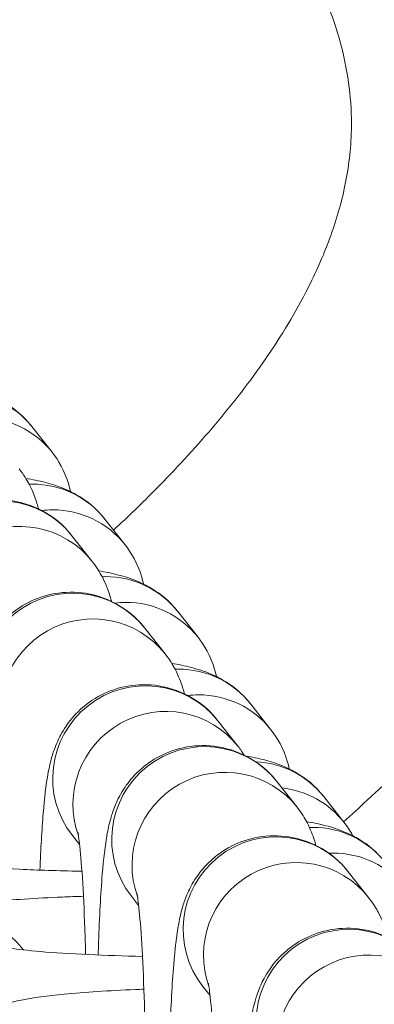
# Model space of a CAD drawing. Units: millimetres. Extents: x 4725 to 29027, y 9155 to 15900.
# Drawn here: x 8976 to 8987, y 9833 to 9865 of the extents above; entities that cross this region are included whole.
import ezdxf

# ---------------------------------------------------------------- set-up
doc = ezdxf.new("R2010")
doc.units = ezdxf.units.MM
doc.header["$MEASUREMENT"] = 0

msp = doc.modelspace()

# ---------------------------------------------------------------- linework, layer by layer
at = {"lineweight": 15}
for p, q in [((8976.15745, 9851.79873), (8976.8138, 9850.96669)), ((8978.52033, 9848.8034), (8979.17669, 9847.97136)), ((8978.11202, 9847.43341), (8977.45567, 9848.26545)), ((8980.88321, 9845.80807), (8981.53957, 9844.97603)), ((8980.47491, 9844.43808), (8979.81855, 9845.27012)), ((8983.2461, 9842.81274), (8983.90245, 9841.9807)), ((8982.83779, 9841.44275), (8982.18143, 9842.27479)), ((8984.75027, 9839.47092), (8984.09391, 9840.30296)), ((8985.60898, 9839.81741), (8986.26534, 9838.98537)), ((8977.70418, 9838.26277), (8977.47072, 9838.55872)), ((8987.06286, 9836.55087), (8986.4065, 9837.38291)), ((8979.61666, 9836.29094), (8979.3832, 9836.58688)), ((8975.882, 9834.85243), (8975.86426, 9834.87492)), ((8981.92925, 9833.37089), (8981.69579, 9833.66684))]:
    msp.add_line(p, q, dxfattribs=at)
for centre, major_axis, start_param, end_param in [((8973.80209, 9849.94069), (2.35536, 1.85804), 0, 0.90376739), ((8974.45845, 9849.10865), (2.35536, 1.85804), 0, 0.90376739), ((8976.16497, 9846.94536), (-2.35536, -1.85804), -2.23782526, -2.20428102), ((8976.16497, 9846.94536), (2.35536, 1.85804), 0, 0.90376739), ((8975.10031, 9846.40741), (2.35536, 1.85804), 0, 3.14159265), ((8976.82133, 9846.11332), (-2.35536, -1.85804), -2.23782526, -2.12075353), ((8976.82133, 9846.11332), (2.35536, 1.85804), 0, 0.90376739), ((8977.4632, 9843.41208), (2.35536, 1.85804), 0, 3.14159265), ((8978.52786, 9843.95003), (-2.35536, -1.85804), -2.23782526, -2.20428102), ((8978.52786, 9843.95003), (2.35536, 1.85804), 0, 0.90376739), ((8979.18421, 9843.11799), (-2.35536, -1.85804), -2.23782526, -2.12075353), ((8979.18421, 9843.11799), (2.35536, 1.85804), 0, 0.90376739), ((8980.89074, 9840.9547), (-2.35536, -1.85804), -2.23782526, -2.20428102), ((8980.89074, 9840.9547), (2.35536, 1.85804), 0, 0.90376739), ((8979.82608, 9840.41675), (2.35536, 1.85804), 0, 3.14159265), ((8981.5471, 9840.12266), (-2.35536, -1.85804), -2.23782526, -2.12075353), ((8981.5471, 9840.12266), (2.35536, 1.85804), 0, 0.90376739), ((8981.73855, 9838.44492), (2.35536, 1.85804), 0, 3.14159265), ((8983.25362, 9837.95937), (2.35536, 1.85804), 0, 0.85561661), ((8983.90998, 9837.12733), (2.35536, 1.85804), 0, 0.79015197), ((8984.05115, 9835.52487), (2.35536, 1.85804), 0, 3.14159265), ((8985.2429, 9835.83063), (-2.35536, -1.85804), -2.23782526, -2.20437124), ((8985.2429, 9835.83063), (2.35536, 1.85804), 0, 0.90376739), ((8985.89925, 9834.99859), (-2.35536, -1.85804), -2.23782526, -2.19444094), ((8985.89925, 9834.99859), (2.35536, 1.85804), 0, 0.90376739), ((8973.5089, 9833.01688), (2.35536, 1.85804), 0, 0.90376739), ((8986.41403, 9832.52954), (2.35536, 1.85804), 0, 3.14159265)]:
    msp.add_ellipse(centre, major_axis=major_axis, ratio=0.9943687, start_param=start_param, end_param=end_param, dxfattribs=at)
at = {"lineweight": 15, "extrusion": (0, 0, -1)}
for centre in [(8975.75667, 9845.57538), (8978.11955, 9842.58005), (8980.48244, 9839.58472), (8982.39491, 9837.61288), (8984.7075, 9834.69284), (8987.07039, 9831.69751)]:
    msp.add_ellipse(centre, major_axis=(-2.35536, -1.85804), ratio=0.9943687, start_param=0.31848583, end_param=3.14159265, dxfattribs=at)
at = {"lineweight": 15}
for points, knots in [([(8945.00573, 9906.16435), (8948.11453, 9904.96026), (8951.20471, 9903.70615), (8958.80169, 9900.43984), (8963.28305, 9898.35418), (8971.32698, 9894.13857), (8974.93247, 9892.06908), (8981.12965, 9887.96271), (8983.78902, 9886.00486), (8988.23122, 9882.14367), (8990.09193, 9880.30701), (8993.09198, 9876.71129), (8994.3096, 9874.99641), (8996.17759, 9871.66067), (8996.89403, 9870.05824), (8997.89169, 9866.95098), (8998.219, 9865.44477), (8998.53408, 9862.51998), (8998.54698, 9861.09021), (8998.29627, 9858.29942), (8998.03864, 9856.92574), (8997.28124, 9854.22598), (8996.77395, 9852.89116), (8995.52775, 9850.24635), (8994.77589, 9848.93257), (8993.0255, 9846.29948), (8992.00918, 9844.98342), (8989.70248, 9842.315), (8988.38931, 9840.97441), (8986.76655, 9839.46415), (8986.51137, 9839.23072), (8986.25433, 9838.99933)], [0, 0, 0, 0, 10.00153334, 10.00153334, 24.80818522, 24.80818522, 37.24645927, 37.24645927, 47.11076531, 47.11076531, 54.90371128, 54.90371128, 61.15944501, 61.15944501, 66.37316989, 66.37316989, 70.94994129, 70.94994129, 75.19829755, 75.19829755, 79.35602413, 79.35602413, 83.61027707, 83.61027707, 88.12714223, 88.12714223, 93.09570929, 93.09570929, 98.70882736, 98.70882736, 99.74616112, 99.74616112, 99.74616112, 99.74616112]), ([(8936.09005, 9896.70736), (8938.59419, 9895.78179), (8943.58182, 9893.87071), (8950.97121, 9890.7912), (8958.2571, 9887.44137), (8965.37513, 9883.75), (8971.08056, 9880.31086), (8975.45778, 9877.22011), (8978.06854, 9875.11783), (8980.03829, 9873.31717), (8981.44295, 9871.89834), (8982.76168, 9870.39717), (8983.83916, 9868.97166), (8984.68577, 9867.6482), (8985.32599, 9866.46081), (8985.85705, 9865.22329), (8986.25233, 9863.94074), (8986.48522, 9862.61956), (8986.52755, 9861.42343), (8986.44116, 9860.37845), (8986.23584, 9859.19664), (8985.79864, 9857.76252), (8984.93291, 9855.86175), (8983.67578, 9853.83423), (8982.02111, 9851.72366), (8980.3731, 9849.94487), (8979.27233, 9848.8813), (8978.80281, 9848.44531)], [22.44287307, 22.44287307, 22.44287307, 22.44287307, 23.2437786, 24.04468414, 24.84558967, 25.6464952, 26.44740073, 26.8478535, 27.24830627, 27.44853265, 27.64875903, 27.84898542, 28.0492118, 28.18269605, 28.31618031, 28.44966456, 28.58314882, 28.71663308, 28.85011733, 28.93910683, 29.02809634, 29.20607535, 29.38405435, 29.65102286, 29.91799137, 30.18495988, 30.37721945, 30.37721945, 30.37721945, 30.37721945]), ([(8973.59899, 9853.11894), (8973.81199, 9853.0826), (8974.01616, 9853.04238), (8974.42726, 9852.93494), (8974.6233, 9852.87998), (8975.00869, 9852.71067), (8975.13048, 9852.65208), (8975.48118, 9852.4446), (8975.74264, 9852.27909), (8976.09007, 9851.88181), (8976.12366, 9851.84156), (8976.15745, 9851.79873)], [7.46126584, 7.46126584, 7.46126584, 7.46126584, 7.609198167, 7.609198167, 7.7315899, 7.7315899, 7.779410514, 7.779410514, 7.846860344, 7.846860344, 7.853981634, 7.853981634, 7.853981634, 7.853981634]), ([(8976.8138, 9850.96669), (8977.01043, 9850.71743), (8977.22145, 9850.37127), (8977.37341, 9849.84917), (8977.39253, 9849.77309), (8977.40885, 9849.6951)], [1.5707963267, 1.5707963267, 1.5707963267, 1.5707963267, 1.6122379425, 1.6122379425, 1.6190480649, 1.6190480649, 1.6190480649, 1.6190480649]), ([(8976.37296, 9849.13362), (8976.37041, 9849.14341), (8976.3678, 9849.1533), (8976.33129, 9849.28984), (8976.29071, 9849.42952), (8976.17846, 9849.70933), (8976.13369, 9849.81196), (8975.99822, 9850.06982), (8975.90629, 9850.22954), (8975.74914, 9850.42874)], [4.545760815, 4.545760815, 4.545760815, 4.545760815, 4.552088563, 4.552088563, 4.632238772, 4.632238772, 4.670691369, 4.670691369, 4.71238898, 4.71238898, 4.71238898, 4.71238898]), ([(8975.96187, 9850.12361), (8976.17487, 9850.08727), (8976.37905, 9850.04705), (8976.79014, 9849.93961), (8976.98619, 9849.88465), (8977.37157, 9849.71534), (8977.49336, 9849.65675), (8977.84406, 9849.44927), (8978.10553, 9849.28376), (8978.45296, 9848.88648), (8978.48654, 9848.84623), (8978.52033, 9848.8034)], [7.46126584, 7.46126584, 7.46126584, 7.46126584, 7.609198167, 7.609198167, 7.7315899, 7.7315899, 7.779410514, 7.779410514, 7.846860344, 7.846860344, 7.853981634, 7.853981634, 7.853981634, 7.853981634]), ([(8977.45567, 9848.26545), (8977.28636, 9848.48007), (8977.03998, 9848.75565), (8976.31409, 9849.17986), (8975.94865, 9849.32965), (8975.20889, 9849.44571), (8974.86082, 9849.44249), (8974.21805, 9849.33007), (8973.92662, 9849.22385), (8973.3969, 9848.95436), (8973.17918, 9848.78742), (8972.7832, 9848.42586), (8972.643, 9848.24163), (8972.39629, 9847.87899), (8972.31871, 9847.71979), (8972.17839, 9847.40677), (8972.1338, 9847.27238), (8972.02902, 9846.92883), (8971.99457, 9846.7605), (8971.88511, 9846.17078), (8971.84193, 9845.76059), (8971.74851, 9844.63577), (8971.70872, 9843.89345), (8971.67441, 9842.90294), (8971.6693, 9842.74016), (8971.66463, 9842.57466)], [4.71238898, 4.71238898, 4.71238898, 4.71238898, 4.75731281, 4.75731281, 4.78539745, 4.78539745, 4.80714786, 4.80714786, 4.82897025, 4.82897025, 4.85528791, 4.85528791, 4.89125915, 4.89125915, 4.93977438, 4.93977438, 5.00502884, 5.00502884, 5.1292282, 5.1292282, 5.44338747, 5.44338747, 5.8384158, 5.8384158, 5.91434047, 5.91434047, 5.91434047, 5.91434047]), ([(8979.17669, 9847.97136), (8979.37332, 9847.7221), (8979.58434, 9847.37594), (8979.73629, 9846.85384), (8979.75542, 9846.77776), (8979.77174, 9846.69977)], [1.5707963268, 1.5707963268, 1.5707963268, 1.5707963268, 1.6122379425, 1.6122379425, 1.6190480649, 1.6190480649, 1.6190480649, 1.6190480649]), ([(8978.73584, 9846.13829), (8978.73329, 9846.14808), (8978.73068, 9846.15797), (8978.69417, 9846.29451), (8978.65359, 9846.43419), (8978.54135, 9846.714), (8978.49658, 9846.81663), (8978.3611, 9847.07449), (8978.26917, 9847.23421), (8978.11202, 9847.43341)], [4.545760815, 4.545760815, 4.545760815, 4.545760815, 4.552088563, 4.552088563, 4.632238772, 4.632238772, 4.670691369, 4.670691369, 4.71238898, 4.71238898, 4.71238898, 4.71238898]), ([(8978.32476, 9847.12828), (8978.53775, 9847.09194), (8978.74193, 9847.05172), (8979.15303, 9846.94428), (8979.34907, 9846.88932), (8979.73445, 9846.72001), (8979.85624, 9846.66142), (8980.20694, 9846.45394), (8980.46841, 9846.28843), (8980.81584, 9845.89115), (8980.84942, 9845.8509), (8980.88321, 9845.80807)], [7.46126584, 7.46126584, 7.46126584, 7.46126584, 7.609198167, 7.609198167, 7.7315899, 7.7315899, 7.779410514, 7.779410514, 7.846860344, 7.846860344, 7.853981634, 7.853981634, 7.853981634, 7.853981634]), ([(8979.81855, 9845.27012), (8979.64925, 9845.48474), (8979.40286, 9845.76032), (8978.67697, 9846.18453), (8978.31153, 9846.33432), (8977.57178, 9846.45038), (8977.2237, 9846.44716), (8976.58093, 9846.33474), (8976.2895, 9846.22852), (8975.75978, 9845.95903), (8975.54206, 9845.79209), (8975.14609, 9845.43053), (8975.00588, 9845.24629), (8974.75917, 9844.88366), (8974.68159, 9844.72446), (8974.54127, 9844.41144), (8974.49669, 9844.27705), (8974.3919, 9843.9335), (8974.35746, 9843.76517), (8974.248, 9843.17545), (8974.20481, 9842.76526), (8974.11139, 9841.64044), (8974.0716, 9840.89812), (8974.03729, 9839.90761), (8974.03219, 9839.74483), (8974.02751, 9839.57933)], [4.71238898, 4.71238898, 4.71238898, 4.71238898, 4.75731281, 4.75731281, 4.78539745, 4.78539745, 4.80714786, 4.80714786, 4.82897025, 4.82897025, 4.85528791, 4.85528791, 4.89125915, 4.89125915, 4.93977438, 4.93977438, 5.00502884, 5.00502884, 5.1292282, 5.1292282, 5.44338747, 5.44338747, 5.8384158, 5.8384158, 5.91434047, 5.91434047, 5.91434047, 5.91434047]), ([(8981.53957, 9844.97603), (8981.7362, 9844.72677), (8981.94722, 9844.38061), (8982.09918, 9843.85851), (8982.1183, 9843.78243), (8982.13462, 9843.70444)], [1.5707963267, 1.5707963267, 1.5707963267, 1.5707963267, 1.6122379425, 1.6122379425, 1.6190480649, 1.6190480649, 1.6190480649, 1.6190480649]), ([(8981.09872, 9843.14296), (8981.09617, 9843.15275), (8981.09356, 9843.16264), (8981.05705, 9843.29918), (8981.01647, 9843.43886), (8980.90423, 9843.71867), (8980.85946, 9843.8213), (8980.72398, 9844.07916), (8980.63205, 9844.23888), (8980.47491, 9844.43808)], [4.545760815, 4.545760815, 4.545760815, 4.545760815, 4.552088563, 4.552088563, 4.632238772, 4.632238772, 4.670691369, 4.670691369, 4.71238898, 4.71238898, 4.71238898, 4.71238898]), ([(8980.68764, 9844.13295), (8980.90064, 9844.09661), (8981.10481, 9844.05639), (8981.51591, 9843.94895), (8981.71195, 9843.89399), (8982.09734, 9843.72468), (8982.21913, 9843.66609), (8982.56983, 9843.45861), (8982.83129, 9843.2931), (8983.17872, 9842.89582), (8983.21231, 9842.85557), (8983.2461, 9842.81274)], [7.46126584, 7.46126584, 7.46126584, 7.46126584, 7.609198166, 7.609198166, 7.7315899, 7.7315899, 7.779410514, 7.779410514, 7.846860344, 7.846860344, 7.853981634, 7.853981634, 7.853981634, 7.853981634]), ([(8982.18143, 9842.27479), (8982.01213, 9842.48941), (8981.76575, 9842.76499), (8981.03985, 9843.1892), (8980.67442, 9843.33899), (8979.93466, 9843.45505), (8979.58659, 9843.45183), (8978.94382, 9843.33941), (8978.65239, 9843.23319), (8978.12267, 9842.9637), (8977.90494, 9842.79676), (8977.50897, 9842.4352), (8977.36877, 9842.25096), (8977.12206, 9841.88833), (8977.04447, 9841.72913), (8976.90416, 9841.41611), (8976.85957, 9841.28172), (8976.75479, 9840.93817), (8976.72034, 9840.76984), (8976.61088, 9840.18012), (8976.56769, 9839.76993), (8976.48198, 9838.73783), (8976.44664, 9838.12095), (8976.41924, 9837.43514)], [4.71238898, 4.71238898, 4.71238898, 4.71238898, 4.75731281, 4.75731281, 4.78539745, 4.78539745, 4.80714786, 4.80714786, 4.82897025, 4.82897025, 4.85528791, 4.85528791, 4.89125915, 4.89125915, 4.93977438, 4.93977438, 5.00502884, 5.00502884, 5.1292282, 5.1292282, 5.44338747, 5.44338747, 5.7799589, 5.7799589, 5.7799589, 5.7799589]), ([(8983.90245, 9841.9807), (8984.09908, 9841.73144), (8984.3101, 9841.38528), (8984.46206, 9840.86318), (8984.48118, 9840.7871), (8984.4975, 9840.70911)], [1.5707963267, 1.5707963267, 1.5707963267, 1.5707963267, 1.6122379425, 1.6122379425, 1.6190480649, 1.6190480649, 1.6190480649, 1.6190480649]), ([(8984.09391, 9840.30296), (8983.9246, 9840.51758), (8983.67822, 9840.79316), (8982.95233, 9841.21736), (8982.58689, 9841.36716), (8981.84714, 9841.48322), (8981.49906, 9841.47999), (8980.85629, 9841.36758), (8980.56486, 9841.26135), (8980.03514, 9840.99187), (8979.81742, 9840.82492), (8979.42145, 9840.46336), (8979.28124, 9840.27913), (8979.03453, 9839.9165), (8978.95695, 9839.75729), (8978.81663, 9839.44428), (8978.77205, 9839.30989), (8978.66726, 9838.96633), (8978.63282, 9838.79801), (8978.52335, 9838.20829), (8978.48017, 9837.7981), (8978.38675, 9836.67328), (8978.34696, 9835.93096), (8978.31347, 9834.96403), (8978.30906, 9834.82567), (8978.30497, 9834.68529)], [4.71238898, 4.71238898, 4.71238898, 4.71238898, 4.75731281, 4.75731281, 4.78539745, 4.78539745, 4.80714786, 4.80714786, 4.82897025, 4.82897025, 4.85528791, 4.85528791, 4.89125915, 4.89125915, 4.93977438, 4.93977438, 5.00502884, 5.00502884, 5.1292282, 5.1292282, 5.44338747, 5.44338747, 5.8384158, 5.8384158, 5.90313114, 5.90313114, 5.90313114, 5.90313114]), ([(8983.09335, 9841.13022), (8983.29138, 9841.09559), (8983.4828, 9841.05712), (8983.87879, 9840.95362), (8984.07484, 9840.89866), (8984.46022, 9840.72935), (8984.58201, 9840.67076), (8984.93271, 9840.46328), (8985.19418, 9840.29777), (8985.54161, 9839.90049), (8985.57519, 9839.86024), (8985.60898, 9839.81741)], [7.471196338, 7.471196338, 7.471196338, 7.471196338, 7.609198167, 7.609198167, 7.7315899, 7.7315899, 7.779410514, 7.779410514, 7.846860344, 7.846860344, 7.853981634, 7.853981634, 7.853981634, 7.853981634]), ([(8985.35847, 9838.23419), (8985.32571, 9838.35361), (8985.28615, 9838.48586), (8985.17959, 9838.7515), (8985.13482, 9838.85414), (8984.99934, 9839.112), (8984.90741, 9839.27171), (8984.75027, 9839.47092)], [4.558091807, 4.558091807, 4.558091807, 4.558091807, 4.632238772, 4.632238772, 4.670691369, 4.670691369, 4.71238898, 4.71238898, 4.71238898, 4.71238898]), ([(8985.05468, 9839.00633), (8985.26246, 9838.97057), (8985.46221, 9838.93095), (8985.86807, 9838.82488), (8986.06411, 9838.76991), (8986.44949, 9838.6006), (8986.57128, 9838.54201), (8986.92198, 9838.33454), (8987.18345, 9838.16903), (8987.53088, 9837.77175), (8987.56446, 9837.7315), (8987.59825, 9837.68866)], [7.464714222, 7.464714222, 7.464714222, 7.464714222, 7.609198167, 7.609198167, 7.7315899, 7.7315899, 7.779410514, 7.779410514, 7.846860344, 7.846860344, 7.853981634, 7.853981634, 7.853981634, 7.853981634]), ([(8977.89887, 9834.70331), (8977.89183, 9834.98518), (8977.88361, 9835.2604), (8977.85266, 9836.14512), (8977.82501, 9836.71343), (8977.76397, 9837.65323), (8977.73044, 9838.03598), (8977.68718, 9838.41069), (8977.67531, 9838.49905), (8977.65816, 9838.61159), (8977.65191, 9838.64593), (8977.64867, 9838.66235), (8977.64827, 9838.66423), (8977.64827, 9838.66423)], [3.539964858, 3.539964858, 3.539964858, 3.539964858, 3.67131059, 3.67131059, 3.977032069, 3.977032069, 4.265489771, 4.265489771, 4.380532912, 4.380532912, 4.469480056, 4.469480056, 4.49385409, 4.49385409, 4.49385409, 4.49385409]), ([(8986.4065, 9837.38291), (8986.2372, 9837.59753), (8985.99081, 9837.87311), (8985.26492, 9838.29732), (8984.89948, 9838.44711), (8984.15973, 9838.56318), (8983.81165, 9838.55995), (8983.16888, 9838.44754), (8982.87745, 9838.34131), (8982.34774, 9838.07182), (8982.13001, 9837.90488), (8981.73404, 9837.54332), (8981.59383, 9837.35909), (8981.34712, 9836.99645), (8981.26954, 9836.83725), (8981.12922, 9836.52423), (8981.08464, 9836.38985), (8980.97985, 9836.04629), (8980.94541, 9835.87796), (8980.83595, 9835.28824), (8980.79276, 9834.87805), (8980.69934, 9833.75323), (8980.65955, 9833.01091), (8980.62524, 9832.02041), (8980.62014, 9831.85762), (8980.61546, 9831.69212)], [4.71238898, 4.71238898, 4.71238898, 4.71238898, 4.75731281, 4.75731281, 4.78539745, 4.78539745, 4.80714786, 4.80714786, 4.82897025, 4.82897025, 4.85528791, 4.85528791, 4.89125915, 4.89125915, 4.93977438, 4.93977438, 5.00502884, 5.00502884, 5.1292282, 5.1292282, 5.44338747, 5.44338747, 5.8384158, 5.8384158, 5.91434047, 5.91434047, 5.91434047, 5.91434047]), ([(8977.77981, 9837.40064), (8977.75354, 9837.40107), (8977.72731, 9837.4015), (8977.02138, 9837.41361), (8976.36317, 9837.43401), (8975.17572, 9837.48887), (8974.64337, 9837.5231), (8973.79236, 9837.59615), (8973.45737, 9837.63531), (8973.1604, 9837.68058), (8973.09673, 9837.69185), (8973.02438, 9837.70611), (8973.00599, 9837.71052), (8973.00557, 9837.71062), (8973.00557, 9837.71062), (8973.00557, 9837.71062)], [3.37708083, 3.37708083, 3.37708083, 3.37708083, 3.38894435, 3.38894435, 3.69666257, 3.69666257, 3.99698342, 3.99698342, 4.27297108, 4.27297108, 4.3750207, 4.3750207, 4.4520146, 4.4520146, 4.45288913, 4.45288913, 4.45288913, 4.45288913]), ([(8971.15355, 9831.15885), (8970.95692, 9831.40811), (8970.7459, 9831.75427), (8970.52301, 9832.52008), (8970.47771, 9832.88517), (8970.51971, 9833.5717), (8970.59588, 9833.88954), (8970.82048, 9834.46777), (8970.97308, 9834.71519), (8971.31453, 9835.16359), (8971.49978, 9835.33225), (8971.87546, 9835.63219), (8972.04984, 9835.7319), (8972.40269, 9835.9153), (8972.55993, 9835.9751), (8972.97531, 9836.11947), (8973.18615, 9836.16745), (8973.85, 9836.30332), (8974.30361, 9836.36026), (8975.50717, 9836.47764), (8976.2869, 9836.52743), (8977.36911, 9836.57217), (8977.59695, 9836.58038), (8977.82889, 9836.58758)], [4.71238898, 4.71238898, 4.71238898, 4.71238898, 4.7538306, 4.7538306, 4.7831645, 4.7831645, 4.81037902, 4.81037902, 4.84130177, 4.84130177, 4.88174395, 4.88174395, 4.93636178, 4.93636178, 5.01200851, 5.01200851, 5.16128871, 5.16128871, 5.47544797, 5.47544797, 5.87030317, 5.87030317, 5.97264904, 5.97264904, 5.97264904, 5.97264904]), ([(8979.83095, 9831.7305), (8979.82183, 9832.36378), (8979.80685, 9832.98089), (8979.76513, 9834.17328), (8979.73748, 9834.7416), (8979.67644, 9835.6814), (8979.64292, 9836.06415), (8979.59965, 9836.43886), (8979.58778, 9836.52722), (8979.57063, 9836.63976), (8979.56438, 9836.6741), (8979.56114, 9836.69051), (8979.56074, 9836.6924), (8979.56074, 9836.6924)], [3.38796987, 3.38796987, 3.38796987, 3.38796987, 3.67131059, 3.67131059, 3.97703207, 3.97703207, 4.26548977, 4.26548977, 4.38053291, 4.38053291, 4.46948006, 4.46948006, 4.49385409, 4.49385409, 4.49385409, 4.49385409]), ([(8987.68667, 9835.25575), (8987.68412, 9835.26555), (8987.68151, 9835.27544), (8987.645, 9835.41197), (8987.60442, 9835.55165), (8987.49218, 9835.83146), (8987.44741, 9835.93409), (8987.31193, 9836.19195), (8987.22, 9836.35167), (8987.06286, 9836.55087)], [4.545760815, 4.545760815, 4.545760815, 4.545760815, 4.552088563, 4.552088563, 4.632238772, 4.632238772, 4.670691369, 4.670691369, 4.71238898, 4.71238898, 4.71238898, 4.71238898]), ([(8988.76939, 9834.38758), (8988.60008, 9834.6022), (8988.3537, 9834.87778), (8987.6278, 9835.30199), (8987.26237, 9835.45178), (8986.52261, 9835.56785), (8986.17454, 9835.56462), (8985.53177, 9835.45221), (8985.24034, 9835.34598), (8984.71062, 9835.07649), (8984.49289, 9834.90955), (8984.09692, 9834.54799), (8983.95672, 9834.36376), (8983.71001, 9834.00112), (8983.63242, 9833.84192), (8983.49211, 9833.5289), (8983.44752, 9833.39452), (8983.34274, 9833.05096), (8983.30829, 9832.88263), (8983.19883, 9832.29291), (8983.15564, 9831.88272), (8983.06223, 9830.7579), (8983.02244, 9830.01558), (8982.98813, 9829.02508), (8982.98302, 9828.86229), (8982.97835, 9828.69679)], [4.71238898, 4.71238898, 4.71238898, 4.71238898, 4.75731281, 4.75731281, 4.78539745, 4.78539745, 4.80714786, 4.80714786, 4.82897025, 4.82897025, 4.85528791, 4.85528791, 4.89125915, 4.89125915, 4.93977438, 4.93977438, 5.00502884, 5.00502884, 5.1292282, 5.1292282, 5.44338747, 5.44338747, 5.8384158, 5.8384158, 5.91434047, 5.91434047, 5.91434047, 5.91434047]), ([(8979.73998, 9834.64245), (8979.13017, 9834.65448), (8978.54074, 9834.67356), (8977.41152, 9834.72573), (8976.87917, 9834.75997), (8976.02816, 9834.83301), (8975.69316, 9834.87217), (8975.3962, 9834.91744), (8975.33252, 9834.92872), (8975.26018, 9834.94298), (8975.24179, 9834.94738), (8975.24137, 9834.94749), (8975.24137, 9834.94749), (8975.24137, 9834.94749)], [3.41875647, 3.41875647, 3.41875647, 3.41875647, 3.69666257, 3.69666257, 3.99698342, 3.99698342, 4.27297108, 4.27297108, 4.3750207, 4.3750207, 4.4520146, 4.4520146, 4.45288913, 4.45288913, 4.45288913, 4.45288913]), ([(8982.14456, 9828.73799), (8982.13556, 9829.39663), (8982.12021, 9830.03899), (8982.07772, 9831.25324), (8982.05007, 9831.82155), (8981.98903, 9832.76135), (8981.95551, 9833.14411), (8981.91225, 9833.51882), (8981.90037, 9833.60717), (8981.88323, 9833.71972), (8981.87698, 9833.75405), (8981.87374, 9833.77047), (8981.87333, 9833.77235), (8981.87333, 9833.77235)], [3.37717295, 3.37717295, 3.37717295, 3.37717295, 3.67131059, 3.67131059, 3.97703207, 3.97703207, 4.26548977, 4.26548977, 4.38053291, 4.38053291, 4.46948006, 4.46948006, 4.49385409, 4.49385409, 4.49385409, 4.49385409]), ([(8973.51643, 9828.16352), (8973.3198, 9828.41278), (8973.10878, 9828.75894), (8972.88589, 9829.52475), (8972.8406, 9829.88984), (8972.88259, 9830.57637), (8972.95876, 9830.89421), (8973.18337, 9831.47244), (8973.33597, 9831.71986), (8973.67742, 9832.16826), (8973.86266, 9832.33692), (8974.23834, 9832.63686), (8974.41272, 9832.73657), (8974.76557, 9832.91997), (8974.92281, 9832.97977), (8975.3382, 9833.12414), (8975.54904, 9833.17212), (8976.21289, 9833.30799), (8976.66649, 9833.36493), (8977.87006, 9833.48231), (8978.64979, 9833.5321), (8979.60063, 9833.57141), (8979.69289, 9833.57502), (8979.78594, 9833.57846)], [4.71238898, 4.71238898, 4.71238898, 4.71238898, 4.7538306, 4.7538306, 4.7831645, 4.7831645, 4.81037902, 4.81037902, 4.84130177, 4.84130177, 4.88174395, 4.88174395, 4.93636178, 4.93636178, 5.01200851, 5.01200851, 5.16128871, 5.16128871, 5.47544797, 5.47544797, 5.87030317, 5.87030317, 5.91229828, 5.91229828, 5.91229828, 5.91229828])]:
    msp.add_open_spline(points, degree=3, knots=knots, dxfattribs=at)
for points in [[(8983.03777, 9841.15823), (8982.98465, 9841.24337), (8982.92071, 9841.33764), (8982.83779, 9841.44275)], [(8986.26534, 9838.98537), (8986.36262, 9838.86205), (8986.46207, 9838.71705), (8986.55495, 9838.54581)]]:
    msp.add_open_spline(points, degree=3, dxfattribs=at)

doc.saveas('drawing.dxf')
